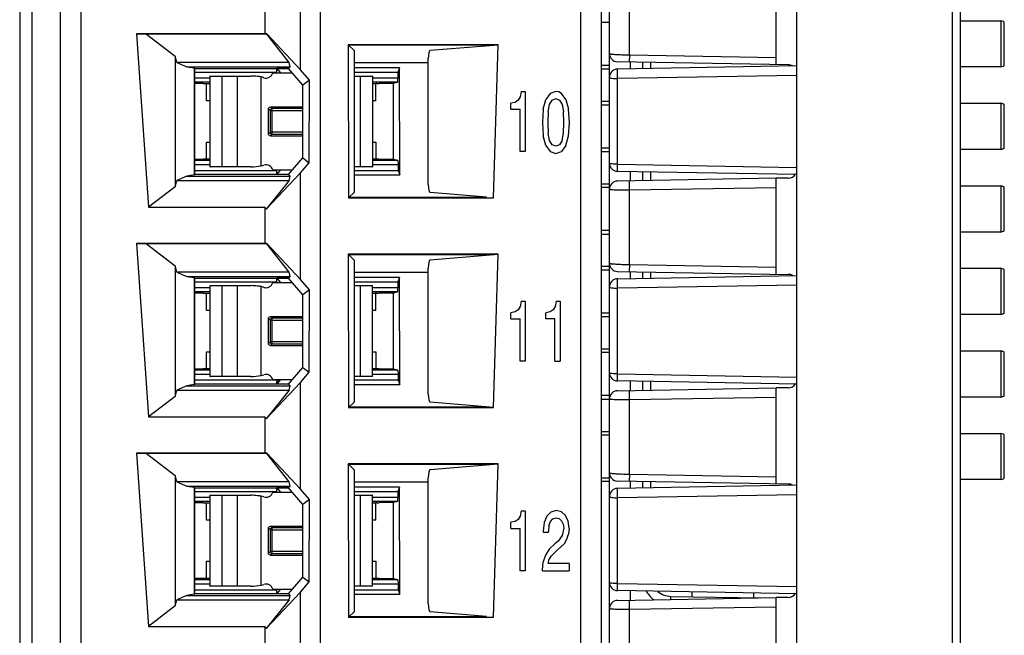
# Model space of a CAD drawing. Units: inches. Extents: x 0 to 23.4, y 0 to 16.5.
# Drawn here: x 11.9 to 12.8, y 10.4 to 11 of the extents above; entities that cross this region are included whole.
import ezdxf

# ---------------------------------------------------------------- set-up
doc = ezdxf.new("R2010")
doc.units = ezdxf.units.IN
doc.header["$LTSCALE"] = 1.28622
doc.header["$MEASUREMENT"] = 0
doc.layers.add('1', color=7, linetype='CONTINUOUS')

msp = doc.modelspace()

# ---------------------------------------------------------------- linework, layer by layer
at = {"layer": '1', "color": 7, "linetype": 'CONTINUOUS'}
for p, q in [((11.88054, 9.32289), (11.88054, 13.21004)), ((12.15532, 9.34999), (12.15532, 12.98227)), ((11.9074, 9.35786), (11.9074, 12.9744)), ((12.42314, 12.9744), (12.42314, 9.35786)), ((11.86853, 12.95726), (11.86853, 9.32803)), ((12.76566, 11.43248), (12.76566, 10.27326)), ((12.75793, 11.40662), (12.75793, 10.31483)), ((11.92708, 9.77393), (11.92708, 11.36613)), ((12.40346, 11.36613), (12.40346, 9.77393)), ((12.60976, 10.91896), (12.60976, 11.11896)), ((12.13632, 10.91541), (12.13632, 11.01722)), ((12.10228, 10.98441), (12.10228, 10.94962)), ((12.42314, 10.96086), (12.43102, 10.96086)), ((12.76566, 10.96224), (12.80438, 10.96224)), ((12.80438, 10.96224), (12.80438, 10.91814)), ((12.80775, 10.91983), (12.80775, 10.96055)), ((12.10228, 10.94962), (11.98008, 10.94962)), ((11.98008, 10.94962), (11.98936, 10.94928)), ((11.98008, 10.94962), (11.99125, 10.78441)), ((12.10414, 10.94928), (11.98936, 10.94928)), ((11.98936, 10.94928), (12.01698, 10.92838)), ((12.10436, 10.94975), (12.10228, 10.94962)), ((12.10436, 10.94975), (12.10414, 10.94928)), ((12.12545, 10.92235), (12.10414, 10.94928)), ((12.13632, 10.91541), (12.10436, 10.94975)), ((12.32492, 10.93937), (12.18196, 10.93937)), ((12.18743, 10.93389), (12.18196, 10.93937)), ((12.18196, 10.93937), (12.18232, 10.79325)), ((12.31028, 10.93896), (12.18237, 10.93896)), ((12.18743, 10.93389), (12.18743, 10.79836)), ((12.25995, 10.93403), (12.32492, 10.93937)), ((12.31816, 10.93882), (12.31028, 10.93896)), ((12.31816, 10.93882), (12.31816, 10.93881)), ((12.32056, 10.79325), (12.32492, 10.93937)), ((12.01698, 10.92838), (12.01698, 10.80388)), ((12.01843, 10.92235), (12.01698, 10.92838)), ((12.2583, 10.8061), (12.2583, 10.92616)), ((12.43102, 10.80135), (12.43102, 10.93094)), ((12.12545, 10.92235), (12.01843, 10.92235)), ((12.01843, 10.92235), (12.02787, 10.91829)), ((12.02787, 10.9183), (12.03498, 10.9172)), ((12.02787, 10.91829), (12.03356, 10.91829)), ((12.03356, 10.91829), (12.12643, 10.9183)), ((12.03562, 10.91671), (12.03498, 10.9172)), ((12.03498, 10.9172), (12.03498, 10.81506)), ((12.03562, 10.91671), (12.12508, 10.91671)), ((12.03562, 10.81555), (12.03562, 10.91671)), ((12.12508, 10.91671), (12.12643, 10.9183)), ((12.13863, 10.90085), (12.12508, 10.91671)), ((12.12643, 10.9183), (12.12545, 10.92235)), ((12.14492, 10.90561), (12.13632, 10.91541)), ((12.43102, 10.91952), (12.42314, 10.91952)), ((12.42314, 10.9162), (12.43102, 10.9162)), ((12.60976, 10.91904), (12.43875, 10.91605)), ((12.43875, 10.90708), (12.43875, 10.91605)), ((12.4507, 10.92287), (12.4507, 10.91626)), ((12.46265, 10.92265), (12.46265, 10.91647)), ((12.47039, 10.92252), (12.47039, 10.91661)), ((12.60976, 10.71896), (12.60976, 10.91895)), ((12.80438, 10.91814), (12.76566, 10.91814)), ((12.14493, 10.90563), (12.13863, 10.90085)), ((12.14478, 10.82681), (12.14493, 10.90563)), ((12.60976, 10.91007), (12.43875, 10.90708)), ((12.43875, 10.82531), (12.43875, 10.90708)), ((12.13863, 10.83141), (12.13863, 10.90085)), ((12.34413, 10.88634), (12.34119, 10.88437)), ((12.34605, 10.88971), (12.34413, 10.88634)), ((12.34701, 10.89472), (12.34605, 10.88971)), ((12.34701, 10.89472), (12.35064, 10.89472)), ((12.35064, 10.89472), (12.35064, 10.83731)), ((12.36798, 10.87796), (12.37043, 10.88716)), ((12.37444, 10.89283), (12.37043, 10.88716)), ((12.37406, 10.88232), (12.37647, 10.88651)), ((12.37999, 10.89472), (12.37444, 10.89283)), ((12.37647, 10.88651), (12.37999, 10.88799)), ((12.38293, 10.89423), (12.37999, 10.89472)), ((12.37999, 10.88799), (12.38351, 10.88651)), ((12.38549, 10.89275), (12.38293, 10.89423)), ((12.38351, 10.88651), (12.38592, 10.88232)), ((12.38955, 10.88716), (12.38549, 10.89275)), ((12.38955, 10.88716), (12.392, 10.87796)), ((12.34119, 10.88437), (12.33713, 10.88371)), ((12.33713, 10.87788), (12.33713, 10.88371)), ((12.33713, 10.87788), (12.34578, 10.87788)), ((12.34578, 10.83731), (12.34578, 10.87788)), ((12.36798, 10.87796), (12.36718, 10.86515)), ((12.37273, 10.87517), (12.37406, 10.88232)), ((12.38592, 10.88232), (12.38725, 10.87517)), ((12.39286, 10.86515), (12.392, 10.87796)), ((12.42314, 10.88545), (12.43102, 10.88545)), ((12.42314, 10.88212), (12.43102, 10.88212)), ((12.76566, 10.8835), (12.80438, 10.8835)), ((12.80438, 10.8835), (12.80438, 10.8394)), ((12.80775, 10.84109), (12.80775, 10.88181)), ((12.37273, 10.87517), (12.3723, 10.86515)), ((12.38768, 10.86515), (12.38725, 10.87517)), ((12.36718, 10.86515), (12.36798, 10.85226)), ((12.3723, 10.86515), (12.37268, 10.85505)), ((12.38725, 10.85505), (12.38768, 10.86515)), ((12.392, 10.85226), (12.39286, 10.86515)), ((12.37043, 10.84306), (12.36798, 10.85226)), ((12.37406, 10.84799), (12.37268, 10.85505)), ((12.38592, 10.84799), (12.38725, 10.85505)), ((12.38955, 10.84306), (12.392, 10.85226)), ((12.37043, 10.84306), (12.37444, 10.83747)), ((12.37647, 10.84371), (12.37406, 10.84799)), ((12.37999, 10.8424), (12.37647, 10.84371)), ((12.38351, 10.84371), (12.37999, 10.8424)), ((12.38592, 10.84799), (12.38351, 10.84371)), ((12.38955, 10.84306), (12.38549, 10.83747)), ((12.43102, 10.84078), (12.42314, 10.84078)), ((12.80438, 10.8394), (12.76566, 10.8394)), ((12.12508, 10.81555), (12.13863, 10.83141)), ((12.13863, 10.83141), (12.14478, 10.82681)), ((12.35064, 10.83731), (12.34578, 10.83731)), ((12.37444, 10.83747), (12.37999, 10.83567)), ((12.37999, 10.83567), (12.38549, 10.83747)), ((12.42314, 10.83746), (12.43102, 10.83746)), ((12.13632, 10.81722), (12.1448, 10.82681)), ((12.43875, 10.82531), (12.60976, 10.82232)), ((12.43875, 10.81853), (12.43875, 10.82531)), ((12.02787, 10.81397), (12.01843, 10.80991)), ((12.03498, 10.81506), (12.02787, 10.81396)), ((12.02787, 10.81396), (12.03356, 10.81396)), ((12.03356, 10.81396), (12.12643, 10.81396)), ((12.03498, 10.81506), (12.03562, 10.81555)), ((12.12508, 10.81555), (12.03562, 10.81555)), ((12.10376, 10.7825), (12.13632, 10.81722)), ((12.12643, 10.81396), (12.12508, 10.81555)), ((12.12545, 10.80991), (12.12643, 10.81396)), ((12.13632, 10.71541), (12.13632, 10.81722)), ((12.60976, 10.81554), (12.43875, 10.81853)), ((12.4507, 10.81832), (12.4507, 10.80943)), ((12.46265, 10.81811), (12.46265, 10.80964)), ((12.47039, 10.81798), (12.47039, 10.80978)), ((12.01698, 10.80388), (11.99125, 10.78441)), ((12.01698, 10.80388), (12.01843, 10.80991)), ((12.01843, 10.80991), (12.12545, 10.80991)), ((12.12545, 10.80991), (12.10376, 10.7825)), ((12.42314, 10.80671), (12.43102, 10.80671)), ((12.42314, 10.80338), (12.43102, 10.80338)), ((12.76566, 10.80476), (12.80438, 10.80476)), ((12.80438, 10.80476), (12.80438, 10.76066)), ((12.80775, 10.76235), (12.80775, 10.80307)), ((12.18232, 10.79325), (12.32056, 10.79325)), ((12.18287, 10.7938), (12.18743, 10.79836)), ((12.18287, 10.7938), (12.31078, 10.7938)), ((12.31374, 10.79381), (12.25995, 10.79823)), ((11.99125, 10.78441), (12.10228, 10.78441)), ((12.10376, 10.7825), (12.10228, 10.78441)), ((12.10228, 10.78441), (12.10228, 10.74962)), ((12.43102, 10.76204), (12.42314, 10.76204)), ((12.42314, 10.75872), (12.43102, 10.75872)), ((12.80438, 10.76066), (12.76566, 10.76066)), ((12.10228, 10.74962), (11.98008, 10.74962)), ((11.98008, 10.74962), (11.98936, 10.74928)), ((11.98008, 10.74962), (11.99125, 10.58441)), ((12.10414, 10.74928), (11.98936, 10.74928)), ((11.98936, 10.74928), (12.01698, 10.72838)), ((12.10436, 10.74975), (12.10228, 10.74962)), ((12.10436, 10.74975), (12.10414, 10.74928)), ((12.12545, 10.72235), (12.10414, 10.74928)), ((12.13632, 10.71541), (12.10436, 10.74975)), ((12.32492, 10.73937), (12.18196, 10.73937)), ((12.18743, 10.73389), (12.18196, 10.73937)), ((12.18196, 10.73937), (12.18232, 10.59325)), ((12.31028, 10.73896), (12.18237, 10.73896)), ((12.25995, 10.73403), (12.32492, 10.73937)), ((12.31816, 10.73882), (12.31028, 10.73896)), ((12.31816, 10.73882), (12.31816, 10.73881)), ((12.32056, 10.59325), (12.32492, 10.73937)), ((12.01698, 10.72838), (12.01698, 10.60388)), ((12.01843, 10.72235), (12.01698, 10.72838)), ((12.18743, 10.73389), (12.18743, 10.59836)), ((12.2583, 10.6061), (12.2583, 10.72616)), ((12.42314, 10.72797), (12.43102, 10.72797)), ((12.43102, 10.60135), (12.43102, 10.73094)), ((12.76566, 10.72602), (12.80438, 10.72602)), ((12.80438, 10.72602), (12.80438, 10.68192)), ((12.12545, 10.72235), (12.01843, 10.72235)), ((12.01843, 10.72235), (12.02787, 10.71829)), ((12.02787, 10.7183), (12.03498, 10.7172)), ((12.02787, 10.71829), (12.03356, 10.71829)), ((12.03356, 10.71829), (12.12643, 10.7183)), ((12.03562, 10.71671), (12.03498, 10.7172)), ((12.03498, 10.7172), (12.03498, 10.61506)), ((12.03562, 10.71671), (12.12508, 10.71671)), ((12.03562, 10.61555), (12.03562, 10.71671)), ((12.12508, 10.71671), (12.12643, 10.7183)), ((12.13863, 10.70085), (12.12508, 10.71671)), ((12.12643, 10.7183), (12.12545, 10.72235)), ((12.42314, 10.72464), (12.43102, 10.72464)), ((12.43875, 10.71605), (12.60976, 10.71903)), ((12.4507, 10.72292), (12.4507, 10.71626)), ((12.46265, 10.72265), (12.46265, 10.71647)), ((12.47039, 10.72251), (12.47039, 10.7166)), ((12.60976, 10.51896), (12.60976, 10.71895)), ((12.80775, 10.68361), (12.80775, 10.72433)), ((12.14492, 10.70561), (12.13632, 10.71541)), ((12.43875, 10.70708), (12.43875, 10.71605)), ((12.60976, 10.71007), (12.43875, 10.70708)), ((12.14493, 10.70563), (12.13863, 10.70085)), ((12.13863, 10.63141), (12.13863, 10.70085)), ((12.14478, 10.62681), (12.14493, 10.70563)), ((12.43875, 10.6253), (12.43875, 10.70708)), ((12.34605, 10.68971), (12.34413, 10.68634)), ((12.34701, 10.69472), (12.34605, 10.68971)), ((12.34701, 10.69472), (12.35064, 10.69472)), ((12.35064, 10.69472), (12.35064, 10.63731)), ((12.37942, 10.68969), (12.37749, 10.68632)), ((12.38038, 10.6947), (12.37942, 10.68969)), ((12.38038, 10.6947), (12.38401, 10.6947)), ((12.38401, 10.6947), (12.38401, 10.63729)), ((12.34119, 10.68437), (12.33713, 10.68371)), ((12.33713, 10.67788), (12.33713, 10.68371)), ((12.34413, 10.68634), (12.34119, 10.68437)), ((12.37456, 10.68435), (12.3705, 10.68369)), ((12.3705, 10.67786), (12.3705, 10.68369)), ((12.37749, 10.68632), (12.37456, 10.68435)), ((12.43102, 10.6833), (12.42314, 10.6833)), ((12.42314, 10.67998), (12.43102, 10.67998)), ((12.80438, 10.68192), (12.76566, 10.68192)), ((12.33713, 10.67788), (12.34578, 10.67788)), ((12.34578, 10.63731), (12.34578, 10.67788)), ((12.37915, 10.67786), (12.3705, 10.67786)), ((12.37915, 10.63729), (12.37915, 10.67786)), ((12.42314, 10.64923), (12.43102, 10.64923)), ((12.42314, 10.6459), (12.43102, 10.6459)), ((12.76566, 10.64728), (12.80438, 10.64728)), ((12.80438, 10.64728), (12.80438, 10.60318)), ((12.80775, 10.60487), (12.80775, 10.64559)), ((12.35064, 10.63731), (12.34578, 10.63731)), ((12.37915, 10.63729), (12.38401, 10.63729)), ((12.12508, 10.61555), (12.13863, 10.63141)), ((12.13632, 10.61722), (12.1448, 10.62681)), ((12.13863, 10.63141), (12.14478, 10.62681)), ((12.43875, 10.6253), (12.60976, 10.62232)), ((12.43875, 10.61853), (12.43875, 10.6253)), ((12.02787, 10.61397), (12.01843, 10.60991)), ((12.03498, 10.61506), (12.02787, 10.61396)), ((12.02787, 10.61396), (12.03356, 10.61396)), ((12.03356, 10.61396), (12.12643, 10.61396)), ((12.03498, 10.61506), (12.03562, 10.61555)), ((12.12508, 10.61555), (12.03562, 10.61555)), ((12.10376, 10.5825), (12.13632, 10.61722)), ((12.12643, 10.61396), (12.12508, 10.61555)), ((12.12545, 10.60991), (12.12643, 10.61396)), ((12.13632, 10.51541), (12.13632, 10.61722)), ((12.60976, 10.61554), (12.43875, 10.61853)), ((12.4507, 10.61832), (12.4507, 10.60942)), ((12.46265, 10.61811), (12.46265, 10.60964)), ((12.47039, 10.61797), (12.47039, 10.60977)), ((12.01698, 10.60388), (11.99125, 10.58441)), ((12.01698, 10.60388), (12.01843, 10.60991)), ((12.01843, 10.60991), (12.12545, 10.60991)), ((12.12545, 10.60991), (12.10376, 10.5825)), ((12.43102, 10.60456), (12.42314, 10.60456)), ((12.18232, 10.59325), (12.18743, 10.59836)), ((12.32056, 10.59325), (12.25995, 10.59823)), ((12.42314, 10.60124), (12.43102, 10.60124)), ((12.80438, 10.60318), (12.76566, 10.60318)), ((12.18232, 10.59325), (12.32056, 10.59325)), ((12.18287, 10.5938), (12.31078, 10.5938)), ((11.99125, 10.58441), (12.10228, 10.58441)), ((12.10376, 10.5825), (12.10228, 10.58441)), ((12.10228, 10.58441), (12.10228, 10.54962)), ((12.42314, 10.57049), (12.43102, 10.57049)), ((12.42314, 10.56716), (12.43102, 10.56716)), ((12.76566, 10.56854), (12.80438, 10.56854)), ((12.80438, 10.56854), (12.80438, 10.52444)), ((12.80775, 10.52613), (12.80775, 10.56685)), ((12.10228, 10.54962), (11.98008, 10.54962)), ((11.98008, 10.54962), (11.98936, 10.54928)), ((11.98008, 10.54962), (11.99125, 10.38441)), ((12.10414, 10.54928), (11.98936, 10.54928)), ((11.98936, 10.54928), (12.01698, 10.52838)), ((12.10436, 10.54975), (12.10228, 10.54962)), ((12.10436, 10.54975), (12.10414, 10.54928)), ((12.12545, 10.52235), (12.10414, 10.54928)), ((12.13632, 10.51541), (12.10436, 10.54975)), ((12.32492, 10.53937), (12.18196, 10.53937)), ((12.18196, 10.53937), (12.18743, 10.53389)), ((12.18196, 10.53937), (12.18232, 10.39325)), ((12.31028, 10.53896), (12.18237, 10.53896)), ((12.25995, 10.53403), (12.32492, 10.53937)), ((12.31816, 10.53882), (12.31028, 10.53896)), ((12.31816, 10.53882), (12.31816, 10.53881)), ((12.32056, 10.39325), (12.32492, 10.53937)), ((12.18743, 10.53389), (12.18743, 10.39836)), ((12.43102, 10.40135), (12.43102, 10.53094)), ((12.01698, 10.52838), (12.01698, 10.40388)), ((12.01843, 10.52235), (12.01698, 10.52838)), ((12.12545, 10.52235), (12.01843, 10.52235)), ((12.01843, 10.52235), (12.02787, 10.51829)), ((12.12643, 10.5183), (12.12545, 10.52235)), ((12.2583, 10.4061), (12.2583, 10.52616)), ((12.43102, 10.52582), (12.42314, 10.52582)), ((12.43102, 10.5225), (12.42314, 10.5225)), ((12.4507, 10.52286), (12.4507, 10.51626)), ((12.46265, 10.52265), (12.46265, 10.51646)), ((12.47039, 10.52251), (12.47039, 10.5166)), ((12.80438, 10.52444), (12.76566, 10.52444)), ((12.02787, 10.5183), (12.03498, 10.5172)), ((12.02787, 10.51829), (12.03356, 10.51829)), ((12.03356, 10.51829), (12.12643, 10.5183)), ((12.03562, 10.51671), (12.03498, 10.5172)), ((12.03498, 10.5172), (12.03498, 10.41506)), ((12.03562, 10.51671), (12.12508, 10.51671)), ((12.03562, 10.41555), (12.03562, 10.51671)), ((12.12508, 10.51671), (12.12643, 10.5183)), ((12.13863, 10.50085), (12.12508, 10.51671)), ((12.14492, 10.50561), (12.13632, 10.51541)), ((12.60976, 10.51903), (12.43875, 10.51605)), ((12.43875, 10.50708), (12.43875, 10.51605)), ((12.60976, 10.51006), (12.43875, 10.50708)), ((12.60976, 10.31895), (12.60976, 10.51895)), ((12.14493, 10.50563), (12.13863, 10.50085)), ((12.13863, 10.43141), (12.13863, 10.50085)), ((12.14478, 10.42681), (12.14493, 10.50563)), ((12.43875, 10.4253), (12.43875, 10.50708)), ((12.34701, 10.49472), (12.34605, 10.48971)), ((12.34701, 10.49472), (12.35064, 10.49472)), ((12.35064, 10.49472), (12.35064, 10.43731)), ((12.37521, 10.49351), (12.37131, 10.48965)), ((12.38034, 10.4949), (12.37521, 10.49351)), ((12.3853, 10.49367), (12.38034, 10.4949)), ((12.3892, 10.49022), (12.3853, 10.49367)), ((12.34119, 10.48437), (12.33713, 10.48371)), ((12.33713, 10.47788), (12.33713, 10.48371)), ((12.34413, 10.48634), (12.34119, 10.48437)), ((12.34605, 10.48971), (12.34413, 10.48634)), ((12.3688, 10.48341), (12.36795, 10.47519)), ((12.37131, 10.48965), (12.3688, 10.48341)), ((12.37329, 10.48045), (12.37478, 10.48455)), ((12.37478, 10.48455), (12.37708, 10.48718)), ((12.37708, 10.48718), (12.38012, 10.48809)), ((12.38012, 10.48809), (12.38317, 10.48735)), ((12.38317, 10.48735), (12.38551, 10.48521)), ((12.38551, 10.48521), (12.38696, 10.48201)), ((12.38696, 10.48201), (12.38749, 10.47798)), ((12.39165, 10.4848), (12.3892, 10.49022)), ((12.39256, 10.4779), (12.39165, 10.4848)), ((12.33713, 10.47788), (12.34578, 10.47788)), ((12.34578, 10.43731), (12.34578, 10.47788)), ((12.36795, 10.47519), (12.36795, 10.47421)), ((12.36795, 10.47421), (12.37281, 10.47421)), ((12.37329, 10.48045), (12.37281, 10.47486)), ((12.37281, 10.47421), (12.37281, 10.47486)), ((12.38749, 10.47798), (12.3861, 10.471)), ((12.39256, 10.4779), (12.39203, 10.47232)), ((12.37889, 10.46312), (12.37366, 10.45794)), ((12.38204, 10.46575), (12.37889, 10.46312)), ((12.3861, 10.471), (12.38204, 10.46575)), ((12.38455, 10.45991), (12.38808, 10.46345)), ((12.38808, 10.46345), (12.39059, 10.46755)), ((12.39059, 10.46755), (12.39203, 10.47232)), ((12.37366, 10.45794), (12.36998, 10.45244)), ((12.37542, 10.45154), (12.3814, 10.45745)), ((12.3814, 10.45745), (12.38455, 10.45991)), ((12.36715, 10.43798), (12.36784, 10.44595)), ((12.36998, 10.45244), (12.36784, 10.44595)), ((12.37249, 10.44456), (12.37356, 10.44825)), ((12.39256, 10.44456), (12.37249, 10.44456)), ((12.37356, 10.44825), (12.37542, 10.45154)), ((12.39256, 10.44456), (12.39256, 10.43749)), ((12.35064, 10.43731), (12.34578, 10.43731)), ((12.36715, 10.43749), (12.36715, 10.43798)), ((12.36715, 10.43749), (12.39256, 10.43749)), ((12.12508, 10.41555), (12.13863, 10.43141)), ((12.13632, 10.41722), (12.1448, 10.42681)), ((12.13863, 10.43141), (12.14478, 10.42681)), ((12.10376, 10.3825), (12.13632, 10.41722)), ((12.13632, 10.31541), (12.13632, 10.41722)), ((12.43875, 10.4253), (12.60976, 10.42232)), ((12.43875, 10.41852), (12.43875, 10.4253)), ((12.60976, 10.41554), (12.43875, 10.41852)), ((12.4507, 10.41831), (12.4507, 10.40942)), ((12.50975, 10.41728), (12.50975, 10.41273)), ((12.56842, 10.41626), (12.56842, 10.41148)), ((12.01698, 10.40388), (12.01843, 10.40991)), ((12.02787, 10.41397), (12.01843, 10.40991)), ((12.01843, 10.40991), (12.12545, 10.40991)), ((12.03498, 10.41506), (12.02787, 10.41396)), ((12.02787, 10.41396), (12.03356, 10.41396)), ((12.03356, 10.41396), (12.12643, 10.41396)), ((12.03498, 10.41506), (12.03562, 10.41555)), ((12.12508, 10.41555), (12.03562, 10.41555)), ((12.12545, 10.40991), (12.10376, 10.3825)), ((12.12643, 10.41396), (12.12508, 10.41555)), ((12.12545, 10.40991), (12.12643, 10.41396)), ((12.48973, 10.41308), (12.57492, 10.4116)), ((12.4898, 10.41013), (12.48973, 10.41308)), ((12.01698, 10.40388), (11.99125, 10.38441)), ((12.18287, 10.3938), (12.18743, 10.39836)), ((12.31374, 10.39381), (12.25995, 10.39823)), ((12.18232, 10.39325), (12.32056, 10.39325)), ((12.18287, 10.3938), (12.31078, 10.3938)), ((11.99125, 10.38441), (12.10228, 10.38441)), ((12.10376, 10.3825), (12.10228, 10.38441)), ((12.10228, 10.38441), (12.10228, 10.34962))]:
    msp.add_line(p, q, dxfattribs=at)
at = {"layer": '1', "color": 6, "linetype": 'CONTINUOUS'}
for p, q in [((12.59007, 10.92043), (12.59007, 11.01187)), ((12.43102, 10.93094), (12.43102, 11.00135)), ((12.45036, 10.92964), (12.45036, 11.00046)), ((12.45036, 10.92287), (12.45032, 10.92612)), ((12.45036, 10.92964), (12.59007, 10.9272)), ((12.12508, 10.91665), (12.1137, 10.91665)), ((12.1137, 10.91665), (12.11737, 10.91244)), ((12.1137, 10.91315), (12.1137, 10.91665)), ((12.18743, 10.92233), (12.2583, 10.92233)), ((12.2583, 10.92196), (12.18743, 10.92196)), ((12.23078, 10.91726), (12.18743, 10.91726)), ((12.23078, 10.91726), (12.22932, 10.91315)), ((12.23103, 10.8151), (12.23078, 10.91726)), ((12.60202, 10.92022), (12.43875, 10.92307)), ((12.03562, 10.91315), (12.1137, 10.91315)), ((12.04992, 10.90744), (12.03562, 10.90744)), ((12.04994, 10.90937), (12.04992, 10.90923)), ((12.04992, 10.90923), (12.04992, 10.82313)), ((12.0501, 10.90949), (12.04994, 10.90937)), ((12.0501, 10.90949), (12.08912, 10.90949)), ((12.06168, 10.82287), (12.06168, 10.90949)), ((12.07591, 10.90949), (12.07591, 10.82287)), ((12.09873, 10.82375), (12.09873, 10.90861)), ((12.10991, 10.91244), (12.12873, 10.91244)), ((12.18743, 10.91315), (12.22932, 10.91315)), ((12.18743, 10.90949), (12.20484, 10.90949)), ((12.19327, 10.90949), (12.19327, 10.82287)), ((12.20495, 10.90946), (12.20485, 10.90949)), ((12.20503, 10.90923), (12.20495, 10.90946)), ((12.20503, 10.90923), (12.20503, 10.82313)), ((12.22928, 10.90744), (12.20503, 10.90744)), ((12.22932, 10.91315), (12.22928, 10.90744)), ((12.04992, 10.9035), (12.03562, 10.9035)), ((12.04366, 10.9024), (12.03562, 10.90244)), ((12.04677, 10.90239), (12.04992, 10.90239)), ((12.04677, 10.88587), (12.04677, 10.90239)), ((12.22917, 10.9035), (12.20503, 10.9035)), ((12.20503, 10.90239), (12.20818, 10.90239)), ((12.20818, 10.88587), (12.20818, 10.90239)), ((12.20929, 10.90239), (12.20818, 10.90239)), ((12.22507, 10.90247), (12.21129, 10.9024)), ((12.22917, 10.9035), (12.22507, 10.90247)), ((12.22507, 10.82993), (12.22507, 10.90247)), ((12.04992, 10.88587), (12.04677, 10.88587)), ((12.20818, 10.88587), (12.20503, 10.88587)), ((12.10582, 10.8542), (12.10582, 10.87816)), ((12.10733, 10.87655), (12.10582, 10.87806)), ((12.10733, 10.87655), (12.13863, 10.87655)), ((12.10733, 10.87655), (12.10733, 10.85581)), ((12.10762, 10.87996), (12.13863, 10.87996)), ((12.10772, 10.87996), (12.10923, 10.87845)), ((12.13863, 10.87845), (12.10923, 10.87845)), ((12.10923, 10.85391), (12.10923, 10.87845)), ((12.10582, 10.8543), (12.10733, 10.85581)), ((12.13863, 10.85581), (12.10733, 10.85581)), ((12.10923, 10.85391), (12.10772, 10.8524)), ((12.10772, 10.8524), (12.13863, 10.8524)), ((12.10923, 10.85391), (12.13863, 10.85391)), ((12.04677, 10.8465), (12.04992, 10.8465)), ((12.04677, 10.83002), (12.04677, 10.8465)), ((12.20503, 10.8465), (12.20818, 10.8465)), ((12.20818, 10.8465), (12.20818, 10.83002)), ((12.04369, 10.83001), (12.03562, 10.82997)), ((12.04992, 10.83002), (12.04677, 10.83002)), ((12.20818, 10.83002), (12.20503, 10.83002)), ((12.20929, 10.83002), (12.20818, 10.83002)), ((12.22507, 10.82993), (12.21118, 10.83001)), ((12.22935, 10.82886), (12.22507, 10.82993)), ((12.04992, 10.82886), (12.03562, 10.82886)), ((12.03562, 10.82493), (12.04992, 10.82493)), ((12.04992, 10.82313), (12.05, 10.8229)), ((12.05, 10.8229), (12.0501, 10.82287)), ((12.08912, 10.82287), (12.0501, 10.82287)), ((12.10991, 10.81992), (12.12882, 10.81992)), ((12.11737, 10.81992), (12.1137, 10.81571)), ((12.20484, 10.82287), (12.18743, 10.82287)), ((12.20484, 10.82493), (12.22948, 10.82493)), ((12.20484, 10.82287), (12.20501, 10.82299)), ((12.20501, 10.82299), (12.20503, 10.82313)), ((12.22935, 10.82886), (12.20503, 10.82886)), ((12.22935, 10.82886), (12.22948, 10.82493)), ((12.22948, 10.82493), (12.22955, 10.81921)), ((12.03562, 10.81921), (12.1137, 10.81921)), ((12.1137, 10.81571), (12.1137, 10.81921)), ((12.1137, 10.81571), (12.12508, 10.81571)), ((12.18743, 10.81921), (12.22955, 10.81921)), ((12.18743, 10.8151), (12.23103, 10.8151)), ((12.22955, 10.81921), (12.23103, 10.8151)), ((12.59007, 10.81187), (12.43875, 10.80922)), ((12.6018, 10.81201), (12.59007, 10.81193)), ((12.59007, 10.72042), (12.59007, 10.81187)), ((12.43102, 10.73094), (12.43102, 10.80135)), ((12.45034, 10.80155), (12.45036, 10.80943)), ((12.45036, 10.80046), (12.45034, 10.80155)), ((12.59007, 10.8029), (12.45036, 10.80046)), ((12.45036, 10.72964), (12.45036, 10.80046)), ((12.45036, 10.72286), (12.45032, 10.72611)), ((12.45036, 10.72964), (12.59007, 10.7272)), ((12.12508, 10.71665), (12.1137, 10.71665)), ((12.1137, 10.71665), (12.11737, 10.71244)), ((12.1137, 10.71315), (12.1137, 10.71665)), ((12.18743, 10.72233), (12.2583, 10.72233)), ((12.2583, 10.72196), (12.18743, 10.72196)), ((12.23078, 10.71726), (12.18743, 10.71726)), ((12.23078, 10.71726), (12.22932, 10.71315)), ((12.23103, 10.6151), (12.23078, 10.71726)), ((12.43875, 10.72307), (12.60202, 10.72022)), ((12.03562, 10.71315), (12.1137, 10.71315)), ((12.04992, 10.70744), (12.03562, 10.70744)), ((12.04994, 10.70937), (12.04992, 10.70923)), ((12.04992, 10.70923), (12.04992, 10.62313)), ((12.0501, 10.70949), (12.04994, 10.70937)), ((12.0501, 10.70949), (12.08912, 10.70949)), ((12.06168, 10.62287), (12.06168, 10.70949)), ((12.07591, 10.70949), (12.07591, 10.62287)), ((12.09873, 10.62375), (12.09873, 10.70861)), ((12.10991, 10.71244), (12.12873, 10.71244)), ((12.18743, 10.71315), (12.22932, 10.71315)), ((12.18743, 10.70949), (12.20484, 10.70949)), ((12.19327, 10.70949), (12.19327, 10.62287)), ((12.20495, 10.70946), (12.20485, 10.70949)), ((12.20503, 10.70923), (12.20495, 10.70946)), ((12.20503, 10.62313), (12.20503, 10.70923)), ((12.22928, 10.70744), (12.20503, 10.70744)), ((12.22932, 10.71315), (12.22928, 10.70744)), ((12.04992, 10.7035), (12.03562, 10.7035)), ((12.04366, 10.7024), (12.03562, 10.70244)), ((12.04677, 10.70239), (12.04992, 10.70239)), ((12.04677, 10.68587), (12.04677, 10.70239)), ((12.22917, 10.7035), (12.20503, 10.7035)), ((12.20503, 10.70239), (12.20818, 10.70239)), ((12.20818, 10.68587), (12.20818, 10.70239)), ((12.20929, 10.70239), (12.20818, 10.70239)), ((12.22507, 10.70247), (12.21129, 10.7024)), ((12.22917, 10.7035), (12.22507, 10.70247)), ((12.22507, 10.62993), (12.22507, 10.70247)), ((12.04992, 10.68587), (12.04677, 10.68587)), ((12.10762, 10.67996), (12.13863, 10.67996)), ((12.10772, 10.67996), (12.10923, 10.67845)), ((12.20818, 10.68587), (12.20503, 10.68587)), ((12.10582, 10.6542), (12.10582, 10.67816)), ((12.10733, 10.67655), (12.10582, 10.67806)), ((12.10733, 10.67655), (12.13863, 10.67655)), ((12.10733, 10.67655), (12.10733, 10.65581)), ((12.13863, 10.67845), (12.10923, 10.67845)), ((12.10923, 10.65391), (12.10923, 10.67845)), ((12.10582, 10.6543), (12.10733, 10.65581)), ((12.13863, 10.65581), (12.10733, 10.65581)), ((12.10923, 10.65391), (12.10772, 10.6524)), ((12.10772, 10.6524), (12.13863, 10.6524)), ((12.10923, 10.65391), (12.13863, 10.65391)), ((12.04677, 10.6465), (12.04992, 10.6465)), ((12.04677, 10.63002), (12.04677, 10.6465)), ((12.20503, 10.6465), (12.20818, 10.6465)), ((12.20818, 10.6465), (12.20818, 10.63002)), ((12.04369, 10.63001), (12.03562, 10.62997)), ((12.04992, 10.62886), (12.03562, 10.62886)), ((12.03562, 10.62493), (12.04992, 10.62493)), ((12.04992, 10.63002), (12.04677, 10.63002)), ((12.04992, 10.62313), (12.05, 10.6229)), ((12.05, 10.6229), (12.0501, 10.62287)), ((12.08912, 10.62287), (12.0501, 10.62287)), ((12.20484, 10.62287), (12.18743, 10.62287)), ((12.20484, 10.62493), (12.22948, 10.62493)), ((12.20484, 10.62287), (12.20501, 10.62299)), ((12.20501, 10.62299), (12.20503, 10.62313)), ((12.20818, 10.63002), (12.20503, 10.63002)), ((12.22935, 10.62886), (12.20503, 10.62886)), ((12.20929, 10.63002), (12.20818, 10.63002)), ((12.22507, 10.62993), (12.21118, 10.63001)), ((12.22935, 10.62886), (12.22507, 10.62993)), ((12.22935, 10.62886), (12.22948, 10.62493)), ((12.22948, 10.62493), (12.22955, 10.61921)), ((12.11508, 10.61921), (12.03562, 10.61921)), ((12.10991, 10.61992), (12.12882, 10.61992)), ((12.11737, 10.61992), (12.1137, 10.61571)), ((12.1137, 10.61764), (12.1157, 10.61992)), ((12.1137, 10.61571), (12.1137, 10.61764)), ((12.1137, 10.61571), (12.12508, 10.61571)), ((12.22955, 10.61921), (12.18743, 10.61921)), ((12.18743, 10.6151), (12.23103, 10.6151)), ((12.22955, 10.61921), (12.23103, 10.6151)), ((12.43875, 10.60922), (12.59007, 10.61186)), ((12.45034, 10.60155), (12.45036, 10.60942)), ((12.6018, 10.61201), (12.59007, 10.61192)), ((12.59007, 10.52042), (12.59007, 10.61186)), ((12.43102, 10.53094), (12.43102, 10.60135)), ((12.45036, 10.60046), (12.45034, 10.60155)), ((12.59007, 10.60289), (12.45036, 10.60046)), ((12.45036, 10.52964), (12.45036, 10.60046)), ((12.45036, 10.52964), (12.59007, 10.5272)), ((12.18743, 10.52233), (12.2583, 10.52233)), ((12.2583, 10.52196), (12.18743, 10.52196)), ((12.60202, 10.52021), (12.43875, 10.52306)), ((12.45036, 10.52286), (12.45032, 10.52611)), ((12.03562, 10.51315), (12.1137, 10.51315)), ((12.10991, 10.51244), (12.12873, 10.51244)), ((12.12508, 10.51665), (12.1137, 10.51665)), ((12.1137, 10.51665), (12.11737, 10.51244)), ((12.1137, 10.51315), (12.1137, 10.51665)), ((12.23078, 10.51726), (12.18743, 10.51726)), ((12.18743, 10.51315), (12.22932, 10.51315)), ((12.22932, 10.51315), (12.22928, 10.50744)), ((12.23078, 10.51726), (12.22932, 10.51315)), ((12.23103, 10.4151), (12.23078, 10.51726)), ((12.04992, 10.50744), (12.03562, 10.50744)), ((12.04992, 10.5035), (12.03562, 10.5035)), ((12.04366, 10.5024), (12.03562, 10.50244)), ((12.04677, 10.50239), (12.04992, 10.50239)), ((12.04677, 10.48587), (12.04677, 10.50239)), ((12.04994, 10.50937), (12.04992, 10.50923)), ((12.04992, 10.50923), (12.04992, 10.42313)), ((12.0501, 10.50949), (12.04994, 10.50937)), ((12.0501, 10.50949), (12.08912, 10.50949)), ((12.06168, 10.42287), (12.06168, 10.50949)), ((12.07591, 10.50949), (12.07591, 10.42287)), ((12.09873, 10.42375), (12.09873, 10.50861)), ((12.18743, 10.50949), (12.20484, 10.50949)), ((12.19327, 10.50949), (12.19327, 10.42287)), ((12.20495, 10.50946), (12.20485, 10.50949)), ((12.20503, 10.50923), (12.20495, 10.50946)), ((12.20503, 10.42313), (12.20503, 10.50923)), ((12.22928, 10.50744), (12.20503, 10.50744)), ((12.22917, 10.5035), (12.20503, 10.5035)), ((12.20503, 10.50239), (12.20818, 10.50239)), ((12.20818, 10.48587), (12.20818, 10.50239)), ((12.20929, 10.50239), (12.20818, 10.50239)), ((12.22507, 10.50247), (12.21129, 10.5024)), ((12.22917, 10.5035), (12.22507, 10.50247)), ((12.22507, 10.42993), (12.22507, 10.50247)), ((12.04992, 10.48587), (12.04677, 10.48587)), ((12.20818, 10.48587), (12.20503, 10.48587)), ((12.10582, 10.4542), (12.10582, 10.47816)), ((12.10733, 10.47655), (12.10582, 10.47806)), ((12.10733, 10.47655), (12.13863, 10.47655)), ((12.10733, 10.47655), (12.10733, 10.45581)), ((12.10762, 10.47996), (12.13863, 10.47996)), ((12.10772, 10.47996), (12.10923, 10.47845)), ((12.13863, 10.47845), (12.10923, 10.47845)), ((12.10923, 10.45391), (12.10923, 10.47845)), ((12.10582, 10.4543), (12.10733, 10.45581)), ((12.13863, 10.45581), (12.10733, 10.45581)), ((12.10923, 10.45391), (12.10772, 10.4524)), ((12.10923, 10.45391), (12.13863, 10.45391)), ((12.04677, 10.4465), (12.04992, 10.4465)), ((12.04677, 10.43002), (12.04677, 10.4465)), ((12.10772, 10.4524), (12.13863, 10.4524)), ((12.20503, 10.4465), (12.20818, 10.4465)), ((12.20818, 10.4465), (12.20818, 10.43002)), ((12.04369, 10.43001), (12.03562, 10.42997)), ((12.04992, 10.42886), (12.03562, 10.42886)), ((12.04992, 10.43002), (12.04677, 10.43002)), ((12.20818, 10.43002), (12.20503, 10.43002)), ((12.22935, 10.42886), (12.20503, 10.42886)), ((12.20929, 10.43002), (12.20818, 10.43002)), ((12.22507, 10.42993), (12.21118, 10.43001)), ((12.22935, 10.42886), (12.22507, 10.42993)), ((12.22935, 10.42886), (12.22948, 10.42493)), ((12.03562, 10.42493), (12.04992, 10.42493)), ((12.03562, 10.41921), (12.1137, 10.41921)), ((12.04992, 10.42313), (12.05, 10.4229)), ((12.05, 10.4229), (12.0501, 10.42287)), ((12.08912, 10.42287), (12.0501, 10.42287)), ((12.10991, 10.41992), (12.12882, 10.41992)), ((12.11737, 10.41992), (12.1137, 10.41571)), ((12.1137, 10.41571), (12.1137, 10.41921)), ((12.20484, 10.42287), (12.18743, 10.42287)), ((12.18743, 10.41921), (12.22955, 10.41921)), ((12.20484, 10.42493), (12.22948, 10.42493)), ((12.20484, 10.42287), (12.20501, 10.42299)), ((12.20501, 10.42299), (12.20503, 10.42313)), ((12.22948, 10.42493), (12.22955, 10.41921)), ((12.22955, 10.41921), (12.23103, 10.4151)), ((12.1137, 10.41571), (12.12508, 10.41571)), ((12.18743, 10.4151), (12.23103, 10.4151)), ((12.43875, 10.40922), (12.59007, 10.41186)), ((12.45036, 10.40045), (12.45036, 10.40942)), ((12.6018, 10.41201), (12.59007, 10.41192)), ((12.59007, 10.32042), (12.59007, 10.41186)), ((12.43102, 10.33093), (12.43102, 10.40135)), ((12.59007, 10.40289), (12.45036, 10.40045)), ((12.45036, 10.32963), (12.45036, 10.40045))]:
    msp.add_line(p, q, dxfattribs=at)
for centre, radius, start, end in [((12.43889, 10.93094), 0.00787, 180, 269), ((12.45356, 11.23871), 0.30908, 268.03161, 269.19762), ((12.45376, 11.24592), 0.31629, 269.18033, 269.38428), ((12.8405, 10.92346), 0.39019, 179.09207, 179.61016), ((12.60188, 10.91235), 0.00787, 59.41656, 92.6584), ((12.08906, 10.85594), 0.05355, 83.09995, 89.9342), ((12.08907, 10.85542), 0.05406, 79.6974, 83.17521), ((12.09136, 10.87799), 0.0315, 71.52348, 76.45196), ((12.10346, 10.91421), 0.00669, 251.52348, 344.65052), ((12.04542, 11.2212), 0.31881, 269.68813, 269.84325), ((12.04674, 11.69528), 0.79289, 269.84203, 270.00222), ((12.209, 11.33447), 0.43208, 270.03765, 270.28829), ((12.04542, 10.51074), 0.31928, 90.15649, 90.31148), ((12.04674, 10.03611), 0.79391, 89.99779, 90.15772), ((12.209, 10.39736), 0.43266, 89.71207, 89.96245), ((12.08904, 10.87689), 0.05401, 270.07852, 280.33603), ((12.09136, 10.85437), 0.0315, 283.54804, 288.47652), ((12.10346, 10.81815), 0.00669, 15.34948, 108.47652), ((12.60188, 10.81995), 0.00787, 269.40207, 330.24553), ((12.43889, 10.80135), 0.00787, 91, 180), ((12.43889, 10.73094), 0.00787, 180, 269), ((12.45356, 11.0387), 0.30908, 268.03161, 269.19762), ((12.45376, 11.04592), 0.31629, 269.18033, 269.38428), ((12.8405, 10.72346), 0.39019, 179.09207, 179.61016), ((12.60188, 10.71234), 0.00787, 59.41656, 92.6584), ((12.08906, 10.65594), 0.05355, 83.09995, 89.9342), ((12.08907, 10.65542), 0.05406, 79.6974, 83.17521), ((12.09136, 10.67799), 0.0315, 71.52348, 76.45196), ((12.10346, 10.71421), 0.00669, 251.52348, 344.65052), ((12.04542, 11.0212), 0.31881, 269.68813, 269.84325), ((12.04674, 11.49528), 0.79289, 269.84203, 270.00222), ((12.209, 11.13447), 0.43208, 270.03765, 270.28829), ((12.04542, 10.31074), 0.31928, 90.15649, 90.31148), ((12.04674, 9.83611), 0.79391, 89.99779, 90.15772), ((12.08904, 10.67689), 0.05401, 270.07852, 280.33603), ((12.09136, 10.65437), 0.0315, 283.54804, 288.47652), ((12.10346, 10.61815), 0.00669, 15.34948, 108.47652), ((12.209, 10.19736), 0.43266, 89.71207, 89.96245), ((12.60188, 10.61994), 0.00787, 269.40207, 330.24553), ((12.43889, 10.60135), 0.00787, 91, 180), ((12.43889, 10.53094), 0.00787, 180, 269), ((12.45356, 10.8387), 0.30908, 268.03161, 269.19762), ((12.45376, 10.84591), 0.31629, 269.18033, 269.38428), ((12.8405, 10.52345), 0.39019, 179.09207, 179.61016), ((12.60188, 10.51234), 0.00787, 59.41656, 92.6584), ((12.10346, 10.51421), 0.00669, 251.52348, 344.65052), ((12.04542, 10.8212), 0.31881, 269.68813, 269.84325), ((12.04674, 11.29528), 0.79289, 269.84203, 270.00222), ((12.08906, 10.45594), 0.05355, 83.09995, 89.9342), ((12.08907, 10.45542), 0.05406, 79.6974, 83.17521), ((12.09136, 10.47799), 0.0315, 71.52348, 76.45196), ((12.209, 10.93447), 0.43208, 270.03765, 270.28829), ((12.04542, 10.11074), 0.31928, 90.15649, 90.31148), ((12.04674, 9.63611), 0.79391, 89.99779, 90.15772), ((12.209, 9.99736), 0.43266, 89.71207, 89.96245), ((12.08904, 10.47689), 0.05401, 270.07852, 280.33603), ((12.09136, 10.45437), 0.0315, 283.54804, 288.47652), ((12.10346, 10.41815), 0.00669, 15.34948, 108.47652), ((12.60188, 10.41994), 0.00787, 269.40207, 330.24553), ((12.43889, 10.40135), 0.00787, 91, 180)]:
    msp.add_arc(centre, radius, start, end, dxfattribs=at)
at = {"layer": '1', "color": 7, "linetype": 'CONTINUOUS'}
for centre, radius, start, end in [((12.43889, 10.90818), 0.00787, 90.99939, 180), ((12.43889, 10.8264), 0.00787, 180, 269), ((12.31084, 11.20848), 0.41468, 269.99065, 270.39978), ((12.43889, 10.70818), 0.00787, 90.99939, 180), ((12.43889, 10.6264), 0.00787, 180, 269), ((12.31084, 11.00848), 0.41468, 269.99065, 270.39978), ((12.43889, 10.50817), 0.00787, 90.99939, 180), ((12.43889, 10.4264), 0.00787, 180, 269), ((12.49027, 10.43172), 0.02764, 209.65604, 219.67586), ((12.49007, 10.43276), 0.01969, 229.61747, 269), ((12.49027, 10.43172), 0.02764, 219.70081, 232.64456), ((12.31084, 10.80848), 0.41468, 269.99065, 270.39978)]:
    msp.add_arc(centre, radius, start, end, dxfattribs=at)
for centre, start_param, end_param in [((12.25997, 10.92616), 0.017453, 1.570796), ((12.25997, 10.8061), -4.712389, -3.159046), ((12.25997, 10.72616), 0.017453, 1.570796), ((12.25997, 10.6061), -4.712389, -3.159046), ((12.25997, 10.52616), 0.017453, 1.570796), ((12.25997, 10.4061), -4.712389, -3.159046)]:
    msp.add_ellipse(centre, major_axis=(0, 0.00787), ratio=0.212557, start_param=start_param, end_param=end_param, dxfattribs=at)
at = {"layer": '1', "color": 6, "linetype": 'CONTINUOUS'}
for centre in [(12.22915, 10.91137), (12.22915, 10.71137), (12.22915, 10.51137)]:
    msp.add_ellipse(centre, major_axis=(-0.00002, 0.00787), ratio=0.017455, start_param=-3.137272, end_param=-2.094442, dxfattribs=at)
at = {"layer": '1', "color": 7, "linetype": 'CONTINUOUS'}
for points, knots in [([(12.80775, 10.96055), (12.80775, 10.96071), (12.80749, 10.96109), (12.80635, 10.96171), (12.80524, 10.96202), (12.80438, 10.96224)], [0, 0, 0, 0, 0.121308, 0.317658, 1, 1, 1, 1]), ([(12.80438, 10.91814), (12.80524, 10.91836), (12.80635, 10.91868), (12.80749, 10.91929), (12.80775, 10.91968), (12.80775, 10.91983)], [0, 0, 0, 0, 0.682316, 0.878677, 1, 1, 1, 1]), ([(12.43102, 10.90818), (12.43102, 10.90809), (12.43123, 10.90789), (12.43197, 10.90763), (12.43355, 10.90734), (12.43593, 10.90714), (12.43776, 10.90709), (12.43875, 10.90708)], [0, 0, 0, 0, 0.032487, 0.093318, 0.308466, 0.625719, 1, 1, 1, 1]), ([(12.80775, 10.88181), (12.80775, 10.88197), (12.80749, 10.88235), (12.80635, 10.88297), (12.80524, 10.88328), (12.80438, 10.8835)], [0, 0, 0, 0, 0.121308, 0.317658, 1, 1, 1, 1]), ([(12.80438, 10.8394), (12.80524, 10.83962), (12.80635, 10.83994), (12.80749, 10.84055), (12.80775, 10.84094), (12.80775, 10.84109)], [0, 0, 0, 0, 0.682316, 0.878677, 1, 1, 1, 1]), ([(12.43875, 10.82531), (12.43776, 10.82531), (12.43593, 10.82536), (12.43355, 10.82556), (12.43197, 10.82585), (12.43123, 10.82612), (12.43102, 10.82632), (12.43102, 10.8264)], [0, 0, 0, 0, 0.374281, 0.691534, 0.906682, 0.967513, 1, 1, 1, 1]), ([(12.80775, 10.80307), (12.80775, 10.80323), (12.80749, 10.80361), (12.80635, 10.80423), (12.80524, 10.80454), (12.80438, 10.80476)], [0, 0, 0, 0, 0.121308, 0.317658, 1, 1, 1, 1]), ([(12.80438, 10.76066), (12.80524, 10.76088), (12.80635, 10.7612), (12.80749, 10.76181), (12.80775, 10.7622), (12.80775, 10.76235)], [0, 0, 0, 0, 0.682316, 0.878677, 1, 1, 1, 1]), ([(12.80775, 10.72433), (12.80775, 10.72449), (12.80749, 10.72487), (12.80635, 10.72549), (12.80524, 10.7258), (12.80438, 10.72602)], [0, 0, 0, 0, 0.121308, 0.317658, 1, 1, 1, 1]), ([(12.43102, 10.70818), (12.43102, 10.70809), (12.43123, 10.70789), (12.43197, 10.70762), (12.43355, 10.70734), (12.43593, 10.70714), (12.43776, 10.70708), (12.43875, 10.70708)], [0, 0, 0, 0, 0.032487, 0.093318, 0.308466, 0.625719, 1, 1, 1, 1]), ([(12.80438, 10.68192), (12.80524, 10.68214), (12.80635, 10.68246), (12.80749, 10.68307), (12.80775, 10.68346), (12.80775, 10.68361)], [0, 0, 0, 0, 0.682316, 0.878677, 1, 1, 1, 1]), ([(12.80775, 10.64559), (12.80775, 10.64575), (12.80749, 10.64613), (12.80635, 10.64675), (12.80524, 10.64706), (12.80438, 10.64728)], [0, 0, 0, 0, 0.121308, 0.317658, 1, 1, 1, 1]), ([(12.43875, 10.6253), (12.43776, 10.62531), (12.43593, 10.62536), (12.43355, 10.62556), (12.43197, 10.62584), (12.43123, 10.62611), (12.43102, 10.62631), (12.43102, 10.6264)], [0, 0, 0, 0, 0.374281, 0.691534, 0.906682, 0.967513, 1, 1, 1, 1]), ([(12.80438, 10.60318), (12.80524, 10.6034), (12.80635, 10.60372), (12.80749, 10.60433), (12.80775, 10.60472), (12.80775, 10.60487)], [0, 0, 0, 0, 0.682316, 0.878677, 1, 1, 1, 1]), ([(12.80775, 10.56685), (12.80775, 10.56701), (12.80749, 10.56739), (12.80635, 10.56801), (12.80524, 10.56832), (12.80438, 10.56854)], [0, 0, 0, 0, 0.121308, 0.317658, 1, 1, 1, 1]), ([(12.80438, 10.52444), (12.80524, 10.52466), (12.80635, 10.52498), (12.80749, 10.52559), (12.80775, 10.52598), (12.80775, 10.52613)], [0, 0, 0, 0, 0.682316, 0.878677, 1, 1, 1, 1]), ([(12.43102, 10.50817), (12.43102, 10.50809), (12.43123, 10.50789), (12.43197, 10.50762), (12.43355, 10.50733), (12.43593, 10.50713), (12.43776, 10.50708), (12.43875, 10.50708)], [0, 0, 0, 0, 0.032487, 0.093318, 0.308466, 0.625719, 1, 1, 1, 1]), ([(12.43875, 10.4253), (12.43776, 10.4253), (12.43593, 10.42536), (12.43355, 10.42556), (12.43197, 10.42584), (12.43123, 10.42611), (12.43102, 10.42631), (12.43102, 10.4264)], [0, 0, 0, 0, 0.374281, 0.691534, 0.906682, 0.967513, 1, 1, 1, 1])]:
    msp.add_open_spline(points, degree=3, knots=knots, dxfattribs=at)
at = {"layer": '1', "color": 6, "linetype": 'CONTINUOUS'}
for points, knots in [([(12.43102, 10.93094), (12.43102, 10.93085), (12.4314, 10.93073), (12.43194, 10.93059), (12.433, 10.93043), (12.43505, 10.93022), (12.43843, 10.92999), (12.44132, 10.92987), (12.44295, 10.92981)], [0, 0, 0, 0, 0.021649, 0.074904, 0.160624, 0.27752, 0.59434, 1, 1, 1, 1]), ([(12.10582, 10.87816), (12.10582, 10.87861), (12.10625, 10.87953), (12.10717, 10.87996), (12.10762, 10.87996)], [0, 0, 0, 0, 0.499773, 1, 1, 1, 1]), ([(12.10733, 10.87655), (12.10736, 10.87703), (12.1078, 10.87798), (12.10875, 10.87842), (12.10923, 10.87845)], [0, 0, 0, 0, 0.498734, 1, 1, 1, 1]), ([(12.10762, 10.8524), (12.10717, 10.8524), (12.10625, 10.85283), (12.10582, 10.85375), (12.10582, 10.8542)], [0, 0, 0, 0, 0.499773, 1, 1, 1, 1]), ([(12.10923, 10.85391), (12.10875, 10.85394), (12.1078, 10.85438), (12.10736, 10.85533), (12.10733, 10.85581)], [0, 0, 0, 0, 0.498734, 1, 1, 1, 1]), ([(12.45036, 10.80046), (12.44788, 10.80043), (12.44428, 10.80044), (12.43972, 10.80053), (12.43681, 10.80062), (12.43449, 10.80076), (12.43263, 10.8009), (12.43173, 10.8011), (12.43102, 10.80121), (12.43102, 10.80135)], [0, 0, 0, 0, 0.382952, 0.555262, 0.705841, 0.829248, 0.921198, 0.978308, 1, 1, 1, 1]), ([(12.43102, 10.73094), (12.43102, 10.73085), (12.4314, 10.73072), (12.43194, 10.73058), (12.433, 10.73043), (12.43505, 10.73021), (12.43843, 10.72999), (12.44132, 10.72986), (12.44295, 10.72981)], [0, 0, 0, 0, 0.021649, 0.074904, 0.160624, 0.27752, 0.59434, 1, 1, 1, 1]), ([(12.10582, 10.67816), (12.10582, 10.67861), (12.10625, 10.67953), (12.10717, 10.67996), (12.10762, 10.67996)], [0, 0, 0, 0, 0.499773, 1, 1, 1, 1]), ([(12.10733, 10.67655), (12.10736, 10.67703), (12.1078, 10.67798), (12.10875, 10.67842), (12.10923, 10.67845)], [0, 0, 0, 0, 0.498734, 1, 1, 1, 1]), ([(12.10762, 10.6524), (12.10717, 10.6524), (12.10625, 10.65283), (12.10582, 10.65375), (12.10582, 10.6542)], [0, 0, 0, 0, 0.499773, 1, 1, 1, 1]), ([(12.10923, 10.65391), (12.10875, 10.65394), (12.1078, 10.65438), (12.10736, 10.65533), (12.10733, 10.65581)], [0, 0, 0, 0, 0.498734, 1, 1, 1, 1]), ([(12.45036, 10.60046), (12.44788, 10.60043), (12.44428, 10.60043), (12.43972, 10.60052), (12.43681, 10.60062), (12.43449, 10.60076), (12.43263, 10.60089), (12.43173, 10.60109), (12.43102, 10.60121), (12.43102, 10.60135)], [0, 0, 0, 0, 0.382952, 0.555262, 0.705841, 0.829248, 0.921198, 0.978308, 1, 1, 1, 1]), ([(12.43102, 10.53094), (12.43102, 10.53085), (12.4314, 10.53072), (12.43194, 10.53058), (12.433, 10.53043), (12.43505, 10.53021), (12.43843, 10.52999), (12.44132, 10.52986), (12.44295, 10.5298)], [0, 0, 0, 0, 0.021649, 0.074904, 0.160624, 0.27752, 0.59434, 1, 1, 1, 1]), ([(12.10582, 10.47816), (12.10582, 10.47861), (12.10625, 10.47953), (12.10717, 10.47996), (12.10762, 10.47996)], [0, 0, 0, 0, 0.499773, 1, 1, 1, 1]), ([(12.10733, 10.47655), (12.10736, 10.47703), (12.1078, 10.47798), (12.10875, 10.47842), (12.10923, 10.47845)], [0, 0, 0, 0, 0.498734, 1, 1, 1, 1]), ([(12.10762, 10.4524), (12.10717, 10.4524), (12.10625, 10.45283), (12.10582, 10.45375), (12.10582, 10.4542)], [0, 0, 0, 0, 0.499773, 1, 1, 1, 1]), ([(12.10923, 10.45391), (12.10875, 10.45394), (12.1078, 10.45438), (12.10736, 10.45533), (12.10733, 10.45581)], [0, 0, 0, 0, 0.498734, 1, 1, 1, 1]), ([(12.45036, 10.40045), (12.44788, 10.40043), (12.44428, 10.40043), (12.43972, 10.40052), (12.43681, 10.40062), (12.43449, 10.40076), (12.43263, 10.40089), (12.43173, 10.40109), (12.43102, 10.40121), (12.43102, 10.40135)], [0, 0, 0, 0, 0.382952, 0.555262, 0.705841, 0.829248, 0.921198, 0.978308, 1, 1, 1, 1])]:
    msp.add_open_spline(points, degree=3, knots=knots, dxfattribs=at)

doc.saveas('drawing.dxf')
